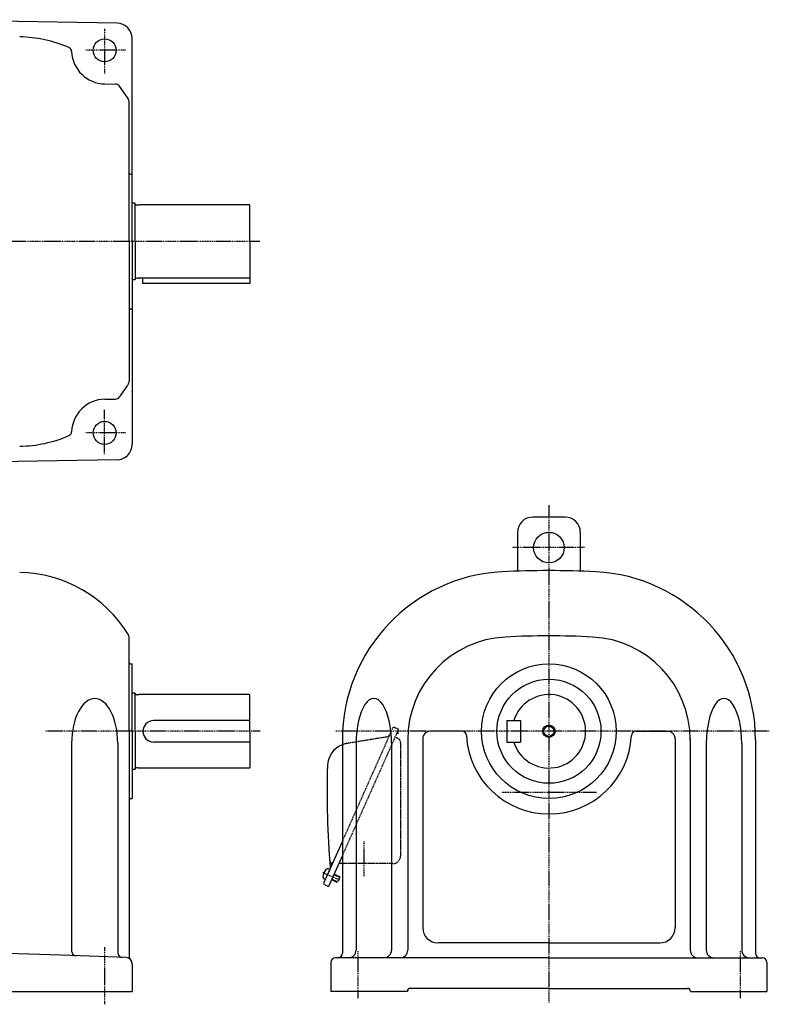
# Model space of a CAD drawing. Extents: x -590 to 581, y -332 to 311.
# Drawn here: x 91 to 581, y -332 to 311 of the extents above; entities that cross this region are included whole.
import ezdxf

# ---------------------------------------------------------------- set-up
doc = ezdxf.new("R2010")
doc.units = 0
doc.header["$MEASUREMENT"] = 0
doc.linetypes.add('CENTER', pattern=[1, 0.5, -0.25, 0, -0.25])
doc.linetypes.add('DASHED', pattern=[0.75, 0.5, -0.25])
doc.layers.get('0').update_dxf_attribs({"color": 102})

msp = doc.modelspace()

# ---------------------------------------------------------------- linework, layer by layer
at = {"linetype": 'Continuous', "lineweight": -3}
for p, q in [((155.010249, 308.588634), (22.335725, 310.904476)), ((164.835725, 165.91713), (164.835725, 298.590157)), ((146.89878, 268.92048), (154.017032, 268.796231)), ((162.835725, 165.91713), (162.835725, 257.40873)), ((163.835725, 209.91713), (164.835725, 209.91713)), ((166.635725, 190.91713), (164.835725, 190.91713)), ((166.835725, 190.71713), (166.635725, 190.91713)), ((166.835725, 190.56713), (166.835725, 190.71713)), ((166.835725, 165.91713), (166.835725, 190.56713)), ((168.835725, 189.76713), (167.635725, 189.76713)), ((168.835725, 189.76713), (169.395533, 189.91713)), ((241.435725, 189.91713), (169.395533, 189.91713)), ((241.835725, 165.91713), (241.835725, 189.51713)), ((162.835725, 165.91713), (162.835725, 74.425529)), ((164.835725, 165.91713), (164.835725, 33.244102)), ((166.835725, 165.91713), (166.835725, 141.26713)), ((241.835725, 165.91713), (241.835725, 138.41713)), ((168.835725, 142.06713), (167.635725, 142.06713)), ((168.835725, 142.06713), (169.395533, 141.91713)), ((241.435725, 141.91713), (169.395533, 141.91713)), ((171.835725, 138.41713), (171.835725, 141.91713)), ((166.635725, 140.91713), (164.835725, 140.91713)), ((166.835725, 141.11713), (166.635725, 140.91713)), ((166.835725, 141.26713), (166.835725, 141.11713)), ((241.835725, 138.41713), (171.835725, 138.41713)), ((163.835725, 121.91713), (164.835725, 121.91713)), ((146.89878, 62.913779), (154.017032, 63.038028)), ((155.010249, 23.245625), (22.335725, 20.929783)), ((447.735451, -14.08287), (426.735451, -14.08287)), ((416.735451, -24.08287), (416.735451, -49.433181)), ((457.735451, -24.08287), (457.735451, -49.433181)), ((162.835725, -154.08287), (162.835725, -92.59127)), ((163.835725, -110.08287), (164.835725, -110.08287)), ((164.835725, -154.08287), (164.835725, -110.08287)), ((166.635725, -129.08287), (164.835725, -129.08287)), ((166.835725, -129.28287), (166.635725, -129.08287)), ((166.835725, -129.43287), (166.835725, -129.28287)), ((166.835725, -154.08287), (166.835725, -129.43287)), ((168.835725, -130.23287), (167.635725, -130.23287)), ((168.835725, -130.23287), (169.395533, -130.08287)), ((241.435725, -130.08287), (169.395533, -130.08287)), ((241.835725, -154.08287), (241.835725, -130.48287)), ((241.835725, -147.114103), (178.835318, -147.114103)), ((409.735451, -147.114103), (418.735451, -147.114103)), ((409.735451, -147.114103), (409.735451, -161.114103)), ((418.735451, -147.114103), (418.735451, -161.114103)), ((162.835725, -154.08287), (162.835725, -301.046646)), ((164.835725, -154.08287), (164.835725, -198.08287)), ((166.835725, -154.08287), (166.835725, -178.73287)), ((241.835725, -154.08287), (241.835725, -177.68287)), ((380.314453, -154.08287), (359.735451, -154.08287)), ((494.156449, -154.08287), (514.735451, -154.08287)), ((302.235451, -159.721041), (302.235451, -299.08287)), ((344.908462, -159.08287), (344.908462, -297.08287)), ((354.735451, -159.08287), (354.735451, -282.38287)), ((519.735451, -159.08287), (519.735451, -282.38287)), ((529.562441, -159.08287), (529.562441, -297.08287)), ((572.235451, -159.721041), (572.235451, -299.08287)), ((125.305896, -161.914709), (125.305896, -297.805392)), ((155.414063, -161.914709), (155.414063, -298.856792)), ((241.835725, -161.114103), (178.835318, -161.114103)), ((311.226177, -161.914709), (311.226177, -297.08287)), ((334.380735, -161.914712), (334.380735, -297.08287)), ((409.735451, -161.114103), (418.735451, -161.114103)), ((540.090167, -161.914712), (540.090167, -297.08287)), ((563.244726, -161.914709), (563.244726, -297.08287)), ((166.635725, -179.08287), (164.835725, -179.08287)), ((166.835725, -178.88287), (166.635725, -179.08287)), ((166.835725, -178.73287), (166.835725, -178.88287)), ((168.835725, -177.93287), (167.635725, -177.93287)), ((168.835725, -177.93287), (169.395533, -178.08287)), ((241.435725, -178.08287), (169.395533, -178.08287)), ((163.835725, -198.08287), (164.835725, -198.08287)), ((302.235451, -225.806547), (290.148081, -252.955227)), ((302.235451, -235.149202), (293.212817, -255.414371)), ((293.930731, -244.459254), (291.083575, -250.854072)), ((293.930731, -244.459254), (291.083575, -250.854072)), ((293.930731, -244.459254), (293.036347, -244.061048)), ((302.235451, -240.58287), (299.816226, -240.58287)), ((291.083575, -250.854072), (290.189191, -250.455867)), ((296.792099, -247.375171), (300.309249, -248.941107)), ((300.486632, -249.403206), (299.144401, -252.417906)), ((300.309249, -248.941107), (300.486632, -249.403206)), ((290.654889, -254.275509), (293.212817, -255.414371)), ((295.165153, -251.029353), (298.682303, -252.595289)), ((298.682303, -252.595289), (299.144401, -252.417906)), ((437.235451, -292.38287), (364.735451, -292.38287)), ((437.235451, -292.38287), (509.735451, -292.38287)), ((124.835725, -300.68604), (22.335725, -297.106661)), ((160.975323, -301.948062), (124.835725, -300.68604)), ((437.235451, -302.08287), (297.735451, -302.08287)), ((437.235451, -302.08287), (576.735451, -302.08287)), ((164.835725, -305.945625), (164.835725, -324.08287)), ((294.735451, -305.08287), (294.735451, -324.08287)), ((579.735451, -305.08287), (579.735451, -324.08287)), ((-41.164275, -324.08287), (164.835725, -324.08287)), ((344.735451, -324.08287), (294.735451, -324.08287)), ((437.235451, -322.08287), (346.735451, -322.08287)), ((437.235451, -322.08287), (527.735451, -322.08287)), ((529.735451, -324.08287), (579.735451, -324.08287))]:
    msp.add_line(p, q, dxfattribs=at)
at = {"linetype": 'CENTER', "lineweight": -3}
for p, q in [((146.835725, 304.927614), (146.835725, 275.820545)), ((160.40945, 290.91713), (134.156015, 290.91713)), ((248.330718, 165.91713), (-266.637988, 165.91713)), ((146.835725, 26.906645), (146.835725, 56.013714)), ((160.40945, 40.91713), (134.156015, 40.91713)), ((437.235451, -6.274881), (437.235451, -331.423029)), ((460.403364, -34.08287), (413.38085, -34.08287)), ((248.532022, -154.08287), (107.754986, -154.08287)), ((581.258081, -154.08287), (297.628339, -154.08287)), ((468.38747, -194.08287), (406.397019, -194.08287)), ((316.235451, -226.200347), (316.235451, -249.068856)), ((289.371276, -246.26048), (300.577596, -251.249856)), ((146.835725, -295.155909), (146.835725, -332.494133)), ((312.235451, -297.870038), (312.235451, -328.714809)), ((562.235451, -297.870038), (562.235451, -328.714809))]:
    msp.add_line(p, q, dxfattribs=at)
at = {"linetype": 'DASHED', "lineweight": -3}
for p, q in [((338.930015, -152.731862), (302.235451, -235.149202)), ((335.051806, -152.099808), (316.359742, -194.08287)), ((336.372088, -151.592999), (338.930015, -152.731862)), ((331.014638, -157.843077), (305.059001, -162.101906)), ((336.65229, -157.847717), (338.455661, -158.650629)), ((337.731109, -155.42465), (337.864451, -155.738785)), ((338.600855, -155.4262), (337.864451, -155.738785)), ((338.176022, -154.425358), (338.600855, -155.4262)), ((340.235451, -161.391265), (340.235451, -235.58287)), ((316.359742, -194.08287), (302.235451, -225.806547)), ((335.235451, -240.58287), (302.235451, -240.58287)), ((295.30751, -250.709612), (299.144401, -252.417906)), ((296.649741, -247.694912), (300.486632, -249.403206)), ((331.235451, -302.08287), (331.011096, -302.08287)), ((543.235451, -302.08287), (543.459807, -302.08287))]:
    msp.add_line(p, q, dxfattribs=at)
at = {"linetype": 'Continuous', "lineweight": -3}
for centre, radius in [((146.835725, 290.91713), 7.5), ((146.835725, 40.91713), 7.5), ((437.235451, -34.08287), 10), ((437.235451, -154.08287), 44), ((437.235451, -154.08287), 34), ((437.235451, -154.08287), 4), ((437.235451, -154.08287), 3.325)]:
    msp.add_circle(centre, radius, dxfattribs=at)
for centre, radius, start, end in [((154.835725, 298.590157), 10, 0, 89), ((89.852271, 214.673311), 85, 66.689886, 89), ((122.300296, 289.980187), 3, 2.147817, 66.689886), ((147.282733, 290.91713), 22, 182.147817, 269), ((153.964675, 265.796688), 3, 38.568938, 89), ((89.852271, 214.673311), 85, 31.41034, 38.568938), ((159.835725, 257.40873), 3, 0, 31.41034), ((163.835725, 210.91713), 1, 180, 270), ((167.635725, 190.56713), 0.8, 180, 270), ((241.435725, 189.51713), 0.4, 0, 90), ((167.635725, 141.26713), 0.8, 90, 180), ((241.435725, 142.31713), 0.4, 270, 0), ((163.835725, 120.91713), 1, 90, 180), ((89.852271, 117.160948), 85, 321.431062, 328.58966), ((159.835725, 74.425529), 3, 328.58966, 0), ((147.282733, 40.91713), 22, 91, 177.852183), ((153.964675, 66.037572), 3, 271, 321.431062), ((89.852271, 117.160948), 85, 271, 293.310114), ((122.300296, 41.854072), 3, 293.310114, 357.852183), ((154.835725, 33.244102), 10, 271, 0), ((426.735451, -24.08287), 10, 90, 180), ((447.735451, -24.08287), 10, 0, 90), ((89.852271, -135.326689), 85, 31.41034, 89), ((412.235451, -159.721041), 110, 92.924524, 180), ((437.235451, -649.08287), 600, 90, 92.924524), ((437.235451, -649.08287), 600, 87.075476, 90), ((462.235451, -159.721041), 110, 0, 87.075476), ((159.835725, -92.59127), 3, 0, 31.41034), ((412.235451, -159.721041), 67.32699, 92.924524, 180), ((437.235451, -649.08287), 557.32699, 90, 92.924524), ((437.235451, -649.08287), 557.32699, 87.075476, 90), ((462.235451, -159.721041), 67.32699, 0, 87.075476), ((163.835725, -109.08287), 1, 180, 270), ((167.635725, -129.43287), 0.8, 180, 270), ((241.435725, -130.48287), 0.4, 0, 90), ((437.235451, -154.114103), 24, 196.957763, 163.042237), ((178.835318, -154.114103), 7, 90, 270), ((359.735451, -159.08287), 5, 90, 180), ((380.314453, -157.08287), 3, 3.016961, 90), ((494.156449, -157.08287), 3, 90, 176.983039), ((514.735451, -159.08287), 5, 0, 90), ((437.235451, -154.08287), 54, 183.016961, 356.983039), ((307.48774, -176.903975), 15, 110.496649, 178.317231), ((167.635725, -178.73287), 0.8, 90, 180), ((241.435725, -177.68287), 0.4, 270, 0), ((892.235451, -194.08287), 600, 178.317231, 184.715125), ((163.835725, -199.08287), 1, 90, 180), ((298.353844, -250.259777), 9, 139.398469, 172.601548), ((292.50759, -245.248657), 1.299999, 65.999999, 139.398469), ((295.865438, -238.205505), 2, 184.231338, 246), ((293.269402, -243.48603), 1, 336, 4.715125), ((294.440764, -240.855108), 1, 336, 66), ((290.717948, -249.268258), 1.299999, 172.601548, 246.000018), ((291.061626, -253.361963), 1, 156, 246), ((364.735451, -282.38287), 10, 180, 270), ((509.735451, -282.38287), 10, 270, 0), ((128.305896, -297.805392), 3, 180, 268), ((158.414063, -298.856792), 3, 180, 268), ((160.835725, -305.945625), 4, 0, 88), ((165.835725, -301.046646), 3, 180, 224.415309), ((297.735451, -305.08287), 3, 90, 180), ((299.235451, -299.08287), 3, 270, 0), ((306.226177, -297.08287), 5, 270, 0), ((329.380735, -297.08287), 5, 270, 0), ((339.908462, -297.08287), 5, 270, 0), ((534.562441, -297.08287), 5, 180, 270), ((545.090167, -297.08287), 5, 180, 270), ((568.244726, -297.08287), 5, 180, 270), ((575.235451, -299.08287), 3, 180, 270), ((576.735451, -305.08287), 3, 0, 90), ((346.735451, -324.08287), 2, 90, 180), ((527.735451, -324.08287), 2, 0, 90)]:
    msp.add_arc(centre, radius, start, end, dxfattribs=at)
at = {"linetype": 'DASHED', "lineweight": -3}
for centre, radius, start, end in [((335.965351, -152.506545), 1, 66, 156), ((330.52889, -154.882663), 3, 279.318123, 336), ((337.235451, -161.391265), 3, 0, 66), ((307.48774, -176.903975), 15, 99.318123, 110.496649), ((335.235451, -235.58287), 5, 270, 0)]:
    msp.add_arc(centre, radius, start, end, dxfattribs=at)
at = {"linetype": 'Continuous', "lineweight": -3}
for centre, ratio, start_param, end_param in [((140.359979, -161.914709), 0.51462, 4.7123889804, 1.5707963268), ((322.803456, -161.914709), 0.395766, 4.712388882, 1.5707963268), ((551.667447, -161.914709), 0.395766, 4.7123889804, 1.5707964251)]:
    msp.add_ellipse(centre, major_axis=(0, 29.252814), ratio=ratio, start_param=start_param, end_param=end_param, dxfattribs=at)
msp.add_point((292.507153, -247.656663), dxfattribs=at)

doc.saveas('drawing.dxf')
